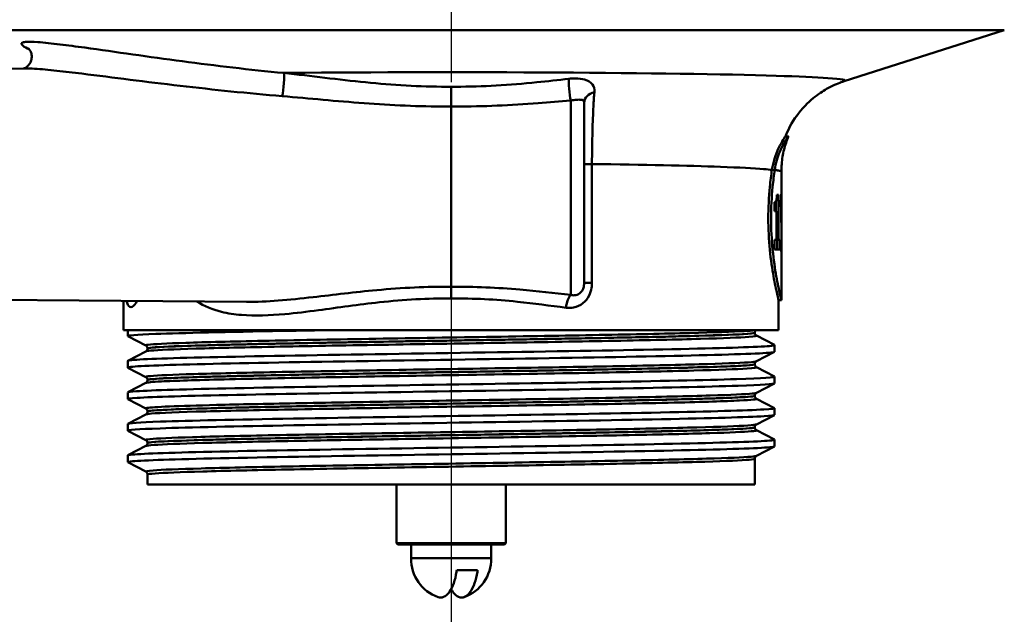
# Model space of a CAD drawing. Units: millimetres. Extents: x 0 to 2100, y 0 to 4297.
# Drawn here: x 789 to 861, y 1445 to 1488 of the extents above; entities that cross this region are included whole.
import ezdxf

# ---------------------------------------------------------------- set-up
doc = ezdxf.new("R2010")
doc.units = ezdxf.units.MM
doc.header["$LTSCALE"] = 10
doc.linetypes.add('CHAIN', pattern=[0.3543, 0.2362, -0.0295, 0.0591, -0.0295])
doc.linetypes.add('DASH_DOT', pattern=[0.182, 0.1181, -0.0295, 0.0049, -0.0295])
for name, color, linetype, lineweight in [('Centerline(ISO)', 7, 'DASH_DOT', 25), ('Visible Edges(ISO)', 7, 'Continuous', 50), ('Visible Tangent Edges(ISO)', 7, 'Continuous', 50)]:
    doc.layers.add(name, color=color, linetype=linetype, lineweight=lineweight)

msp = doc.modelspace()

# ---------------------------------------------------------------- linework, layer by layer
at = {"layer": 'Centerline(ISO)', "linetype": 'CHAIN', "ltscale": 23.990969}
msp.add_line((820.351, 1731.688), (820.351, 833.757), dxfattribs=at)
at = {"layer": 'Visible Edges(ISO)'}
for p, q in [((849.161, 1483.84), (860.886, 1487.575)), ((773.351, 1484.634), (789.169, 1484.772)), ((830.101, 1482.279), (830.101, 1469.064)), ((820.351, 1481.983), (820.351, 1468.782)), ((845.06, 1479.794), (844.844, 1479.794)), ((844.062, 1477.339), (843.858, 1477.339)), ((844.551, 1472.479), (844.551, 1477.21)), ((844.55, 1475.562), (844.543, 1475.562)), ((844.55, 1475.562), (844.55, 1473.495)), ((844.042, 1474.327), (844.042, 1474.978)), ((844.147, 1475.035), (844.147, 1474.327)), ((844.349, 1475.523), (844.219, 1475.523)), ((844.349, 1475.523), (844.349, 1472.21)), ((844.516, 1474.629), (844.516, 1475.053)), ((844.54, 1474.897), (844.516, 1474.897)), ((844.54, 1473.495), (844.54, 1474.897)), ((844.042, 1474.327), (844.202, 1474.327)), ((844.202, 1472.21), (844.202, 1474.327)), ((844.54, 1473.495), (844.55, 1473.495)), ((844.202, 1472.21), (844.042, 1472.21)), ((844.042, 1471.513), (844.042, 1472.21)), ((844.349, 1472.21), (844.202, 1472.21)), ((844.241, 1472.21), (844.241, 1471.513)), ((844.442, 1472.21), (844.349, 1472.21)), ((844.442, 1472.21), (844.442, 1471.513)), ((844.042, 1471.513), (844.442, 1471.513)), ((844.543, 1471.367), (844.55, 1471.367)), ((844.551, 1467.794), (844.551, 1471.708)), ((773.351, 1467.954), (805.36, 1467.675)), ((796.351, 1465.594), (796.351, 1467.753)), ((844.551, 1467.794), (844.351, 1467.794)), ((844.351, 1465.594), (844.351, 1467.794)), ((844.351, 1465.594), (796.351, 1465.594)), ((796.651, 1465.171), (796.651, 1465.594)), ((797.977, 1464.475), (796.661, 1465.16)), ((842.601, 1465.414), (842.601, 1465.419)), ((842.724, 1465.203), (844.04, 1464.518)), ((796.661, 1463.363), (797.977, 1464.049)), ((798.101, 1464.259), (798.101, 1464.265)), ((844.04, 1464.006), (842.724, 1463.32)), ((844.051, 1464.017), (844.051, 1464.507)), ((796.651, 1462.862), (796.651, 1463.352)), ((797.977, 1462.166), (796.661, 1462.851)), ((842.601, 1463.105), (842.601, 1463.11)), ((842.724, 1462.894), (844.04, 1462.209)), ((798.101, 1461.95), (798.101, 1461.956)), ((844.051, 1461.708), (844.051, 1462.198)), ((796.661, 1461.054), (797.977, 1461.74)), ((844.04, 1461.697), (842.724, 1461.011)), ((796.651, 1460.553), (796.651, 1461.043)), ((797.977, 1459.857), (796.661, 1460.542)), ((842.601, 1460.796), (842.601, 1460.801)), ((842.724, 1460.585), (844.04, 1459.9)), ((844.051, 1459.399), (844.051, 1459.889)), ((796.661, 1458.745), (797.977, 1459.431)), ((798.101, 1459.641), (798.101, 1459.647)), ((844.04, 1459.388), (842.724, 1458.702)), ((796.651, 1458.244), (796.651, 1458.734)), ((797.977, 1457.548), (796.661, 1458.233)), ((842.601, 1458.487), (842.601, 1458.492)), ((842.724, 1458.276), (844.04, 1457.591)), ((844.051, 1457.09), (844.051, 1457.58)), ((796.661, 1456.436), (797.977, 1457.122)), ((798.101, 1457.332), (798.101, 1457.338)), ((844.04, 1457.079), (842.724, 1456.393)), ((796.651, 1455.935), (796.651, 1456.425)), ((842.601, 1454.294), (842.601, 1456.183)), ((797.977, 1455.239), (796.661, 1455.924)), ((798.101, 1454.294), (798.101, 1455.029)), ((798.101, 1454.294), (842.601, 1454.294)), ((816.351, 1454.294), (816.351, 1449.994)), ((824.351, 1454.294), (824.351, 1449.994)), ((816.351, 1449.994), (824.351, 1449.994)), ((816.451, 1449.894), (816.351, 1449.994)), ((824.251, 1449.894), (816.451, 1449.894)), ((817.426, 1448.894), (817.426, 1449.894)), ((823.276, 1448.894), (823.276, 1449.894)), ((824.251, 1449.894), (824.351, 1449.994)), ((823.276, 1448.894), (817.426, 1448.894)), ((822.288, 1448.017), (820.759, 1448.017))]:
    msp.add_line(p, q, dxfattribs=at)
for centre, start, end in [((820.35, 1448.819), 178.53071, 251.16774), ((820.352, 1448.819), 288.83226, 1.46929)]:
    msp.add_arc(centre, 2.925, start, end, dxfattribs=at)
for centre, major_axis, ratio, start_param, end_param in [((820.351, 1477.21), (24.2, 0), 0.026502, 0, 0.111351), ((820.351, 1472.479), (0, 42.801), 0.565407, 4.686401, 4.712389), ((820.351, 1471.708), (0, 42.856), 0.56468, 4.70442, 4.721386)]:
    msp.add_ellipse(centre, major_axis=major_axis, ratio=ratio, start_param=start_param, end_param=end_param, dxfattribs=at)
for points, knots in [([(789.358, 1486.251), (789.358, 1486.251), (789.358, 1486.251), (789.362, 1486.248), (789.376, 1486.238), (789.422, 1486.187), (789.447, 1486.157), (789.506, 1486.065), (789.539, 1486.005), (789.596, 1485.838), (789.618, 1485.73), (789.612, 1485.501), (789.589, 1485.386), (789.509, 1485.184), (789.454, 1485.098), (789.336, 1484.958), (789.274, 1484.907), (789.167, 1484.833), (789.123, 1484.812), (789.057, 1484.783), (789.034, 1484.775), (789.018, 1484.771)], [0.7583344, 0.7583344, 0.7583344, 0.7583344, 0.7628308, 0.7628308, 0.7893514, 0.7893514, 0.8072461, 0.8072461, 0.823756, 0.823756, 0.8399435, 0.8399435, 0.8539483, 0.8539483, 0.8676688, 0.8676688, 0.8831862, 0.8831862, 0.8997884, 0.8997884, 0.9155447, 0.9155447, 0.9155447, 0.9155447]), ([(844.846, 1479.794), (845.121, 1480.485), (845.466, 1481.036), (846.242, 1482.047), (846.66, 1482.419), (847.391, 1482.995), (847.7, 1483.18), (848.212, 1483.462), (848.416, 1483.555), (848.762, 1483.701), (848.902, 1483.753), (849.072, 1483.811), (849.118, 1483.826), (849.161, 1483.84)], [21.2525913, 21.2525913, 21.2525913, 21.2525913, 21.2759404, 21.2759404, 21.307617, 21.307617, 21.3423012, 21.3423012, 21.3769853, 21.3769853, 21.4116695, 21.4116695, 21.4259522, 21.4259522, 21.4259522, 21.4259522]), ([(820.351, 1483.435), (820.351, 1483.433), (820.351, 1483.432), (820.351, 1483.384), (820.351, 1483.331), (820.351, 1483.212), (820.351, 1483.147), (820.351, 1482.961), (820.351, 1482.834), (820.351, 1482.575), (820.351, 1482.444), (820.351, 1482.197), (820.351, 1482.082), (820.351, 1481.983)], [-0.0006397, -0.0006397, -0.0006397, -0.0006397, 0, 0, 0.0231324, 0.0231324, 0.0462647, 0.0462647, 0.0853299, 0.0853299, 0.1243937, 0.1243937, 0.1634568, 0.1634568, 0.1634568, 0.1634568]), ([(843.858, 1477.339), (843.902, 1477.631), (843.967, 1477.901), (844.134, 1478.444), (844.241, 1478.705), (844.469, 1479.195), (844.59, 1479.406), (844.737, 1479.644), (844.781, 1479.711), (844.824, 1479.771), (844.834, 1479.784), (844.842, 1479.793), (844.844, 1479.794), (844.844, 1479.794)], [-1.1721045, -1.1721045, -1.1721045, -1.1721045, -1.0631721, -1.0631721, -0.9313762, -0.9313762, -0.7731516, -0.7731516, -0.6743829, -0.6743829, -0.6241614, -0.6241614, -0.6025302, -0.6025302, -0.6025302, -0.6025302]), ([(845.059, 1479.788), (845.06, 1479.79), (845.06, 1479.791), (845.061, 1479.795), (845.06, 1479.795), (845.053, 1479.788), (845.045, 1479.779), (845.021, 1479.746), (845.004, 1479.721), (844.943, 1479.632), (844.891, 1479.552), (844.716, 1479.258), (844.57, 1478.99), (844.281, 1478.292), (844.138, 1477.849), (844.062, 1477.339)], [0.5767254, 0.5767254, 0.5767254, 0.5767254, 0.5873883, 0.5873883, 0.618173, 0.618173, 0.6624801, 0.6624801, 0.7145194, 0.7145194, 0.8067916, 0.8067916, 0.9819367, 0.9819367, 1.1726023, 1.1726023, 1.1726023, 1.1726023]), ([(844.551, 1477.211), (844.551, 1477.397), (844.559, 1477.583), (844.589, 1477.951), (844.611, 1478.133), (844.67, 1478.49), (844.706, 1478.665), (844.79, 1479.005), (844.837, 1479.17), (844.942, 1479.488), (844.999, 1479.641), (845.059, 1479.788)], [21.22751099, 21.22751099, 21.22751099, 21.22751099, 21.23268631, 21.23268631, 21.23786162, 21.23786162, 21.24303694, 21.24303694, 21.24821226, 21.24821226, 21.25338757, 21.25338757, 21.25338757, 21.25338757]), ([(844.351, 1467.794), (844.351, 1467.794), (844.312, 1467.946), (844.169, 1468.559), (844.068, 1469.021), (843.878, 1470.082), (843.775, 1470.755), (843.63, 1472.232), (843.589, 1473.037), (843.589, 1473.794), (843.589, 1474.551), (843.63, 1475.356), (843.746, 1476.538), (843.8, 1476.959), (843.858, 1477.339)], [-0.908212, -0.908212, -0.908212, -0.908212, -0.681175, -0.681175, -0.454138, -0.454138, -0.227069, -0.227069, 0, 0, 0, 0.227069, 0.227069, 0.363489, 0.363489, 0.363489, 0.363489]), ([(844.062, 1477.338), (844.005, 1476.959), (843.951, 1476.538), (843.836, 1475.356), (843.795, 1474.551), (843.795, 1473.794), (843.795, 1473.037), (843.836, 1472.232), (843.98, 1470.755), (844.082, 1470.082), (844.271, 1469.02), (844.371, 1468.559), (844.512, 1467.946), (844.551, 1467.794), (844.551, 1467.794)], [-0.363341, -0.363341, -0.363341, -0.363341, -0.227051, -0.227051, 0, 0, 0, 0.227051, 0.227051, 0.454101, 0.454101, 0.681122, 0.681122, 0.908142, 0.908142, 0.908142, 0.908142]), ([(843.858, 1477.339), (843.874, 1477.339), (843.89, 1477.339), (843.958, 1477.338), (844.01, 1477.338), (844.062, 1477.338)], [0, 0, 0, 0, 0.00485011, 0.00485011, 0.02040104, 0.02040104, 0.02040104, 0.02040104]), ([(844.062, 1477.338), (844.082, 1477.335), (844.102, 1477.332), (844.122, 1477.33), (844.238, 1477.314), (844.332, 1477.298), (844.401, 1477.282)], [20.6073539, 20.6073539, 20.6073539, 20.6073539, 20.6471383, 20.6471383, 20.6471383, 20.8853418, 20.8853418, 20.8853418, 20.8853418]), ([(844.536, 1475.29), (844.538, 1475.326), (844.539, 1475.367), (844.542, 1475.459), (844.542, 1475.509), (844.543, 1475.562)], [0, 0, 0, 0, 0.01792207, 0.01792207, 0.03513724, 0.03513724, 0.03513724, 0.03513724]), ([(844.042, 1474.978), (844.063, 1474.978), (844.084, 1474.984), (844.129, 1475.009), (844.152, 1475.032), (844.17, 1475.079)], [0, 0, 0, 0, 0.03121013, 0.03121013, 0.07120511, 0.07120511, 0.07120511, 0.07120511]), ([(844.17, 1475.079), (844.181, 1475.11), (844.191, 1475.152), (844.206, 1475.256), (844.21, 1475.306), (844.216, 1475.4), (844.218, 1475.461), (844.219, 1475.523)], [0, 0, 0, 0, 0.02109078, 0.02109078, 0.04149577, 0.04149577, 0.07369629, 0.07369629, 0.07369629, 0.07369629]), ([(844.516, 1475.053), (844.52, 1475.076), (844.524, 1475.108), (844.531, 1475.187), (844.534, 1475.235), (844.536, 1475.29)], [0, 0, 0, 0, 0.02627814, 0.02627814, 0.05317234, 0.05317234, 0.05317234, 0.05317234]), ([(844.54, 1474.897), (844.538, 1474.838), (844.534, 1474.786), (844.526, 1474.696), (844.521, 1474.659), (844.516, 1474.629)], [0, 0, 0, 0, 0.03146754, 0.03146754, 0.06484472, 0.06484472, 0.06484472, 0.06484472]), ([(797.348, 1467.745), (797.319, 1467.695), (797.29, 1467.648), (797.121, 1467.398), (796.986, 1467.294), (796.772, 1467.294), (796.676, 1467.392), (796.587, 1467.643), (796.572, 1467.695), (796.558, 1467.752)], [1.6491828, 1.6491828, 1.6491828, 1.6491828, 1.681059, 1.681059, 1.8378991, 1.8378991, 1.9903223, 1.9903223, 2.0252321, 2.0252321, 2.0252321, 2.0252321]), ([(796.666, 1465.16), (796.567, 1465.215), (797.258, 1465.27), (798.7, 1465.325), (800.644, 1465.399), (803.942, 1465.473), (808.022, 1465.547), (808.88, 1465.563), (809.771, 1465.578), (810.688, 1465.594)], [32.956945, 32.956945, 32.956945, 32.956945, 33.405662, 33.405662, 33.405662, 34.010412, 34.010412, 34.010412, 34.137582, 34.137582, 34.137582, 34.137582]), ([(842.601, 1465.419), (842.601, 1465.436), (842.603, 1465.453), (842.609, 1465.485), (842.614, 1465.5), (842.626, 1465.527), (842.632, 1465.539), (842.645, 1465.559), (842.651, 1465.568), (842.664, 1465.583), (842.67, 1465.589), (842.675, 1465.594)], [0.14251361, 0.14251361, 0.14251361, 0.14251361, 0.15022113, 0.15022113, 0.15792865, 0.15792865, 0.16563616, 0.16563616, 0.17334368, 0.17334368, 0.1810512, 0.1810512, 0.1810512, 0.1810512]), ([(842.601, 1465.414), (842.601, 1465.382), (842.607, 1465.351), (842.627, 1465.301), (842.639, 1465.281), (842.663, 1465.251), (842.674, 1465.24), (842.693, 1465.223), (842.701, 1465.218), (842.714, 1465.209), (842.72, 1465.206), (842.724, 1465.203)], [54.56776475, 54.56776475, 54.56776475, 54.56776475, 54.58178375, 54.58178375, 54.59580276, 54.59580276, 54.60982176, 54.60982176, 54.62384076, 54.62384076, 54.63785977, 54.63785977, 54.63785977, 54.63785977]), ([(796.662, 1462.851), (796.649, 1462.858), (796.648, 1462.864), (796.658, 1462.871), (796.773, 1462.945), (798.381, 1463.019), (801.202, 1463.094), (804.021, 1463.168), (808.037, 1463.242), (812.554, 1463.316), (817.068, 1463.39), (822.061, 1463.464), (826.667, 1463.538), (831.271, 1463.613), (835.468, 1463.687), (838.532, 1463.761), (841.692, 1463.837), (843.63, 1463.913), (843.988, 1463.99), (844.03, 1463.999), (844.05, 1464.008), (844.049, 1464.017)], [26.67376, 26.67376, 26.67376, 26.67376, 26.72768, 26.72768, 26.72768, 27.333656, 27.333656, 27.333656, 27.939119, 27.939119, 27.939119, 28.544115, 28.544115, 28.544115, 29.148688, 29.148688, 29.148688, 29.772299, 29.772299, 29.772299, 29.84513, 29.84513, 29.84513, 29.84513]), ([(796.651, 1463.352), (796.651, 1463.354), (796.651, 1463.355), (796.652, 1463.356), (796.697, 1463.43), (798.23, 1463.504), (800.985, 1463.578), (803.738, 1463.652), (807.699, 1463.726), (812.182, 1463.8), (816.706, 1463.875), (821.742, 1463.95), (826.402, 1464.025), (831.039, 1464.099), (835.283, 1464.173), (838.393, 1464.248), (841.497, 1464.322), (843.457, 1464.396), (843.933, 1464.47), (844.035, 1464.486), (844.069, 1464.502), (844.037, 1464.518)], [26.703538, 26.703538, 26.703538, 26.703538, 26.713012, 26.713012, 26.713012, 27.317929, 27.317929, 27.317929, 27.922431, 27.922431, 27.922431, 28.532532, 28.532532, 28.532532, 29.139584, 29.139584, 29.139584, 29.745487, 29.745487, 29.745487, 29.874908, 29.874908, 29.874908, 29.874908]), ([(798.101, 1464.265), (798.101, 1464.296), (798.094, 1464.327), (798.075, 1464.377), (798.063, 1464.397), (798.039, 1464.427), (798.028, 1464.438), (798.009, 1464.455), (798.001, 1464.46), (797.988, 1464.469), (797.982, 1464.472), (797.977, 1464.475)], [7.1675378, 7.1675378, 7.1675378, 7.1675378, 7.18156034, 7.18156034, 7.19558289, 7.19558289, 7.20960544, 7.20960544, 7.22362798, 7.22362798, 7.23765053, 7.23765053, 7.23765053, 7.23765053]), ([(798.101, 1464.259), (798.101, 1464.228), (798.094, 1464.197), (798.075, 1464.146), (798.063, 1464.126), (798.039, 1464.096), (798.028, 1464.085), (798.009, 1464.069), (798.001, 1464.063), (797.988, 1464.054), (797.982, 1464.051), (797.977, 1464.049)], [47.54293075, 47.54293075, 47.54293075, 47.54293075, 47.55693322, 47.55693322, 47.57093569, 47.57093569, 47.58493816, 47.58493816, 47.59894063, 47.59894063, 47.6129431, 47.6129431, 47.6129431, 47.6129431]), ([(842.601, 1463.11), (842.601, 1463.141), (842.607, 1463.172), (842.627, 1463.223), (842.639, 1463.242), (842.662, 1463.273), (842.674, 1463.284), (842.693, 1463.3), (842.701, 1463.306), (842.714, 1463.315), (842.72, 1463.318), (842.724, 1463.32)], [14.19246942, 14.19246942, 14.19246942, 14.19246942, 14.20647457, 14.20647457, 14.22047973, 14.22047973, 14.23448488, 14.23448488, 14.24849003, 14.24849003, 14.26249518, 14.26249518, 14.26249518, 14.26249518]), ([(842.601, 1463.105), (842.601, 1463.073), (842.607, 1463.042), (842.627, 1462.992), (842.639, 1462.972), (842.662, 1462.942), (842.674, 1462.931), (842.693, 1462.914), (842.701, 1462.909), (842.714, 1462.9), (842.72, 1462.897), (842.724, 1462.894)], [40.51814313, 40.51814313, 40.51814313, 40.51814313, 40.53213382, 40.53213382, 40.54612452, 40.54612452, 40.56011521, 40.56011521, 40.5741059, 40.5741059, 40.5880966, 40.5880966, 40.5880966, 40.5880966]), ([(796.658, 1461.043), (796.656, 1461.072), (796.867, 1461.101), (797.294, 1461.129), (798.4, 1461.203), (800.951, 1461.277), (804.504, 1461.352), (808.057, 1461.426), (812.595, 1461.5), (817.333, 1461.574), (822.07, 1461.648), (826.986, 1461.722), (831.228, 1461.796), (835.47, 1461.87), (839.021, 1461.944), (841.266, 1462.018), (843.196, 1462.082), (844.154, 1462.145), (844.038, 1462.209)], [20.420352, 20.420352, 20.420352, 20.420352, 20.653886, 20.653886, 20.653886, 21.258792, 21.258792, 21.258792, 21.863485, 21.863485, 21.863485, 22.467976, 22.467976, 22.467976, 23.072278, 23.072278, 23.072278, 23.591723, 23.591723, 23.591723, 23.591723]), ([(798.101, 1461.956), (798.101, 1461.987), (798.094, 1462.018), (798.075, 1462.068), (798.063, 1462.088), (798.039, 1462.118), (798.028, 1462.129), (798.009, 1462.146), (798.001, 1462.151), (797.988, 1462.16), (797.982, 1462.163), (797.977, 1462.166)], [21.21732735, 21.21732735, 21.21732735, 21.21732735, 21.23131985, 21.23131985, 21.24531234, 21.24531234, 21.25930484, 21.25930484, 21.27329733, 21.27329733, 21.28728983, 21.28728983, 21.28728983, 21.28728983]), ([(798.101, 1461.95), (798.101, 1461.919), (798.094, 1461.888), (798.075, 1461.837), (798.063, 1461.818), (798.039, 1461.787), (798.028, 1461.776), (798.009, 1461.76), (798.001, 1461.754), (797.988, 1461.745), (797.982, 1461.742), (797.977, 1461.74)], [33.49338191, 33.49338191, 33.49338191, 33.49338191, 33.50736567, 33.50736567, 33.52134943, 33.52134943, 33.53533319, 33.53533319, 33.54931695, 33.54931695, 33.56330071, 33.56330071, 33.56330071, 33.56330071]), ([(796.669, 1460.542), (796.605, 1460.575), (796.826, 1460.609), (797.338, 1460.642), (798.481, 1460.716), (801.068, 1460.79), (804.651, 1460.864), (808.233, 1460.938), (812.793, 1461.013), (817.54, 1461.087), (822.285, 1461.161), (827.196, 1461.235), (831.422, 1461.309), (835.646, 1461.383), (839.166, 1461.457), (841.373, 1461.531), (843.124, 1461.59), (844.041, 1461.649), (844.047, 1461.708)], [20.390575, 20.390575, 20.390575, 20.390575, 20.661669, 20.661669, 20.661669, 21.267079, 21.267079, 21.267079, 21.872253, 21.872253, 21.872253, 22.4772, 22.4772, 22.4772, 23.081933, 23.081933, 23.081933, 23.561945, 23.561945, 23.561945, 23.561945]), ([(842.601, 1460.801), (842.601, 1460.832), (842.607, 1460.863), (842.627, 1460.914), (842.639, 1460.934), (842.662, 1460.964), (842.674, 1460.975), (842.693, 1460.991), (842.701, 1460.997), (842.714, 1461.006), (842.72, 1461.009), (842.724, 1461.011)], [28.24213105, 28.24213105, 28.24213105, 28.24213105, 28.25611572, 28.25611572, 28.27010038, 28.27010038, 28.28408505, 28.28408505, 28.29806972, 28.29806972, 28.31205439, 28.31205439, 28.31205439, 28.31205439]), ([(842.601, 1460.796), (842.601, 1460.764), (842.607, 1460.733), (842.627, 1460.683), (842.639, 1460.663), (842.662, 1460.633), (842.674, 1460.622), (842.693, 1460.605), (842.701, 1460.6), (842.714, 1460.591), (842.72, 1460.588), (842.724, 1460.585)], [26.46862694, 26.46862694, 26.46862694, 26.46862694, 26.48260866, 26.48260866, 26.49659038, 26.49659038, 26.5105721, 26.5105721, 26.52455381, 26.52455381, 26.53853553, 26.53853553, 26.53853553, 26.53853553]), ([(796.656, 1458.734), (796.662, 1458.79), (797.477, 1458.846), (799.047, 1458.901), (801.15, 1458.976), (804.598, 1459.05), (808.789, 1459.124), (812.977, 1459.199), (817.887, 1459.273), (822.662, 1459.348), (827.435, 1459.422), (832.051, 1459.496), (835.704, 1459.571), (839.355, 1459.645), (842.029, 1459.719), (843.258, 1459.794), (843.844, 1459.829), (844.101, 1459.864), (844.032, 1459.9)], [14.137167, 14.137167, 14.137167, 14.137167, 14.590678, 14.590678, 14.590678, 15.198327, 15.198327, 15.198327, 15.80565, 15.80565, 15.80565, 16.412659, 16.412659, 16.412659, 17.019365, 17.019365, 17.019365, 17.308537, 17.308537, 17.308537, 17.308537]), ([(798.101, 1459.647), (798.101, 1459.678), (798.094, 1459.709), (798.075, 1459.759), (798.063, 1459.779), (798.039, 1459.809), (798.028, 1459.82), (798.009, 1459.837), (798.001, 1459.842), (797.988, 1459.851), (797.982, 1459.854), (797.977, 1459.857)], [35.26690036, 35.26690036, 35.26690036, 35.26690036, 35.28088209, 35.28088209, 35.29486381, 35.29486381, 35.30884554, 35.30884554, 35.32282726, 35.32282726, 35.33680898, 35.33680898, 35.33680898, 35.33680898]), ([(796.666, 1458.233), (796.56, 1458.292), (797.37, 1458.351), (799.035, 1458.41), (801.145, 1458.485), (804.615, 1458.56), (808.833, 1458.635), (813.031, 1458.709), (817.95, 1458.784), (822.73, 1458.858), (827.506, 1458.933), (832.122, 1459.007), (835.768, 1459.082), (839.412, 1459.156), (842.072, 1459.23), (843.284, 1459.305), (843.792, 1459.336), (844.044, 1459.367), (844.043, 1459.399)], [14.107389, 14.107389, 14.107389, 14.107389, 14.589579, 14.589579, 14.589579, 15.200454, 15.200454, 15.200454, 15.808506, 15.808506, 15.808506, 16.416219, 16.416219, 16.416219, 17.023603, 17.023603, 17.023603, 17.27876, 17.27876, 17.27876, 17.27876]), ([(798.101, 1459.641), (798.101, 1459.61), (798.094, 1459.579), (798.075, 1459.528), (798.063, 1459.509), (798.039, 1459.478), (798.028, 1459.467), (798.009, 1459.451), (798.001, 1459.445), (797.988, 1459.436), (797.982, 1459.433), (797.977, 1459.431)], [19.44385803, 19.44385803, 19.44385803, 19.44385803, 19.45784261, 19.45784261, 19.47182719, 19.47182719, 19.48581177, 19.48581177, 19.49979635, 19.49979635, 19.51378093, 19.51378093, 19.51378093, 19.51378093]), ([(842.601, 1458.492), (842.601, 1458.523), (842.607, 1458.554), (842.627, 1458.605), (842.639, 1458.625), (842.662, 1458.655), (842.674, 1458.666), (842.693, 1458.682), (842.701, 1458.688), (842.714, 1458.697), (842.72, 1458.7), (842.724, 1458.702)], [42.29165539, 42.29165539, 42.29165539, 42.29165539, 42.30563908, 42.30563908, 42.31962277, 42.31962277, 42.33360645, 42.33360645, 42.34759014, 42.34759014, 42.36157383, 42.36157383, 42.36157383, 42.36157383]), ([(842.601, 1458.487), (842.601, 1458.455), (842.607, 1458.424), (842.627, 1458.374), (842.639, 1458.354), (842.662, 1458.324), (842.674, 1458.313), (842.693, 1458.296), (842.701, 1458.291), (842.714, 1458.282), (842.72, 1458.279), (842.724, 1458.276)], [12.41905507, 12.41905507, 12.41905507, 12.41905507, 12.43304739, 12.43304739, 12.44703972, 12.44703972, 12.46103205, 12.46103205, 12.47502437, 12.47502437, 12.4890167, 12.4890167, 12.4890167, 12.4890167]), ([(796.652, 1456.425), (796.651, 1456.432), (796.663, 1456.439), (796.689, 1456.446), (796.958, 1456.52), (798.713, 1456.594), (801.649, 1456.669), (804.585, 1456.743), (808.688, 1456.817), (813.247, 1456.891), (817.805, 1456.965), (822.799, 1457.039), (827.363, 1457.113), (831.926, 1457.187), (836.04, 1457.261), (838.99, 1457.335), (841.94, 1457.409), (843.715, 1457.483), (844.007, 1457.557), (844.05, 1457.569), (844.061, 1457.58), (844.038, 1457.591)], [7.853982, 7.853982, 7.853982, 7.853982, 7.910441, 7.910441, 7.910441, 8.515455, 8.515455, 8.515455, 9.120358, 9.120358, 9.120358, 9.725154, 9.725154, 9.725154, 10.329846, 10.329846, 10.329846, 10.934435, 10.934435, 10.934435, 11.025352, 11.025352, 11.025352, 11.025352]), ([(798.101, 1457.338), (798.101, 1457.369), (798.094, 1457.4), (798.075, 1457.45), (798.063, 1457.47), (798.039, 1457.5), (798.028, 1457.511), (798.009, 1457.528), (798.001, 1457.533), (797.988, 1457.542), (797.982, 1457.545), (797.977, 1457.548)], [49.31641634, 49.31641634, 49.31641634, 49.31641634, 49.33040688, 49.33040688, 49.34439742, 49.34439742, 49.35838796, 49.35838796, 49.3723785, 49.3723785, 49.38636904, 49.38636904, 49.38636904, 49.38636904]), ([(796.663, 1455.924), (796.642, 1455.935), (796.65, 1455.945), (796.69, 1455.956), (796.963, 1456.03), (798.724, 1456.104), (801.665, 1456.179), (804.605, 1456.253), (808.714, 1456.327), (813.276, 1456.401), (817.838, 1456.475), (822.834, 1456.549), (827.398, 1456.623), (831.961, 1456.697), (836.071, 1456.772), (839.016, 1456.846), (841.96, 1456.92), (843.727, 1456.994), (844.009, 1457.068), (844.037, 1457.075), (844.05, 1457.082), (844.05, 1457.09)], [7.824204, 7.824204, 7.824204, 7.824204, 7.911236, 7.911236, 7.911236, 8.516503, 8.516503, 8.516503, 9.121654, 9.121654, 9.121654, 9.72669, 9.72669, 9.72669, 10.331616, 10.331616, 10.331616, 10.936434, 10.936434, 10.936434, 10.995574, 10.995574, 10.995574, 10.995574]), ([(798.101, 1457.332), (798.101, 1457.301), (798.094, 1457.27), (798.075, 1457.219), (798.063, 1457.2), (798.039, 1457.169), (798.028, 1457.158), (798.009, 1457.142), (798.001, 1457.136), (797.988, 1457.127), (797.982, 1457.124), (797.977, 1457.122)], [5.39419819, 5.39419819, 5.39419819, 5.39419819, 5.4082031, 5.4082031, 5.422208, 5.422208, 5.4362129, 5.4362129, 5.45021781, 5.45021781, 5.46422271, 5.46422271, 5.46422271, 5.46422271]), ([(842.601, 1456.183), (842.601, 1456.214), (842.607, 1456.245), (842.627, 1456.296), (842.639, 1456.316), (842.663, 1456.346), (842.674, 1456.357), (842.693, 1456.373), (842.701, 1456.379), (842.714, 1456.388), (842.72, 1456.391), (842.724, 1456.393)], [56.34120337, 56.34120337, 56.34120337, 56.34120337, 56.3552056, 56.3552056, 56.36920784, 56.36920784, 56.38321008, 56.38321008, 56.39721232, 56.39721232, 56.41121455, 56.41121455, 56.41121455, 56.41121455]), ([(798.101, 1455.029), (798.101, 1455.06), (798.094, 1455.091), (798.075, 1455.141), (798.063, 1455.161), (798.039, 1455.191), (798.028, 1455.202), (798.009, 1455.219), (798.001, 1455.224), (797.988, 1455.233), (797.982, 1455.236), (797.977, 1455.239)], [63.36603644, 63.36603644, 63.36603644, 63.36603644, 63.38005513, 63.38005513, 63.39407382, 63.39407382, 63.40809252, 63.40809252, 63.42211121, 63.42211121, 63.4361299, 63.4361299, 63.4361299, 63.4361299]), ([(819.406, 1446.053), (819.468, 1446.032), (819.529, 1446.02), (819.586, 1446.02), (819.721, 1446.02), (819.881, 1446.084), (820.078, 1446.249), (820.159, 1446.339), (820.338, 1446.589), (820.46, 1446.834), (820.625, 1447.309), (820.701, 1447.621), (820.749, 1447.939), (820.754, 1447.977), (820.759, 1448.017)], [-0.0392644, -0.0392644, -0.0392644, -0.0392644, 0, 0, 0, 0.0925118, 0.0925118, 0.1439467, 0.1439467, 0.2368477, 0.2368477, 0.325903, 0.325903, 0.3377622, 0.3377622, 0.3377622, 0.3377622]), ([(822.288, 1448.017), (822.283, 1447.977), (822.278, 1447.939), (822.229, 1447.621), (822.154, 1447.309), (821.989, 1446.834), (821.867, 1446.589), (821.688, 1446.339), (821.607, 1446.249), (821.409, 1446.084), (821.25, 1446.02), (821.115, 1446.02), (820.98, 1446.02), (820.821, 1446.084), (820.624, 1446.249), (820.543, 1446.339), (820.437, 1446.487), (820.393, 1446.557), (820.352, 1446.634)], [-0.3377622, -0.3377622, -0.3377622, -0.3377622, -0.325903, -0.325903, -0.2368477, -0.2368477, -0.1439467, -0.1439467, -0.0925118, -0.0925118, 0, 0, 0, 0.0925118, 0.0925118, 0.1439467, 0.1439467, 0.1779772, 0.1779772, 0.1779772, 0.1779772])]:
    msp.add_open_spline(points, degree=3, knots=knots, dxfattribs=at)
for points in [[(844.062, 1477.339), (844.387, 1477.297), (844.551, 1477.254), (844.551, 1477.211)], [(844.551, 1477.211), (844.551, 1477.211), (844.551, 1477.211), (844.551, 1477.211)]]:
    msp.add_open_spline(points, degree=3, dxfattribs=at)
at = {"layer": 'Visible Tangent Edges(ISO)'}
for p, q in [((860.886, 1487.575), (779.816, 1487.575)), ((829.11, 1468.178), (829.11, 1482.421)), ((830.671, 1477.77), (830.101, 1477.77)), ((830.671, 1469.064), (830.671, 1477.77)), ((844.551, 1477.211), (844.551, 1477.211)), ((830.101, 1469.064), (830.671, 1469.064))]:
    msp.add_line(p, q, dxfattribs=at)
for centre, major_axis, ratio, start_param, end_param in [((807.963, 1483.489), (0.093, 0.996), 0.116073, 3.87616, 5.999229), ((829.118, 1483.127), (-0.099, 0.995), 0.11024, 0.457131, 2.34905), ((831.101, 1482.279), (-1, 0), 0.776104, 4.972237, 6.283185), ((829.118, 1467.242), (0.131, 0.991), 0.348055, 0.385745, 1.616652)]:
    msp.add_ellipse(centre, major_axis=major_axis, ratio=ratio, start_param=start_param, end_param=end_param, dxfattribs=at)
for points, knots in [([(808.084, 1484.441), (805.598, 1484.675), (803.103, 1484.971), (799.428, 1485.457), (798.214, 1485.626), (795.822, 1485.965), (794.649, 1486.135), (792.873, 1486.38), (792.259, 1486.462), (791.094, 1486.604), (790.54, 1486.665), (789.696, 1486.725), (789.371, 1486.735), (789.047, 1486.701), (788.965, 1486.682), (788.837, 1486.605), (788.865, 1486.526), (789.085, 1486.347), (789.251, 1486.251), (789.45, 1486.151)], [-3.043607, -3.043607, -3.043607, -3.043607, -2.282706, -2.282706, -1.902255, -1.902255, -1.521804, -1.521804, -1.316419, -1.316419, -1.111033, -1.111033, -0.960305, -0.960305, -0.888011, -0.888011, -0.76455, -0.76455, -0.658015, -0.658015, -0.658015, -0.658015]), ([(789.169, 1484.772), (789.357, 1484.774), (789.581, 1484.765), (790.308, 1484.72), (790.866, 1484.666), (792.038, 1484.539), (792.655, 1484.466), (794.441, 1484.249), (795.621, 1484.098), (798.028, 1483.796), (799.249, 1483.646), (802.949, 1483.213), (805.463, 1482.95), (807.972, 1482.742)], [1.011252, 1.011252, 1.011252, 1.011252, 1.111033, 1.111033, 1.316419, 1.316419, 1.521804, 1.521804, 1.902255, 1.902255, 2.282706, 2.282706, 3.043607, 3.043607, 3.043607, 3.043607]), ([(849.158, 1483.84), (849.399, 1483.918), (848.994, 1483.996), (847.087, 1484.129), (845.795, 1484.186), (844.161, 1484.236), (836.622, 1484.469), (820.775, 1484.559), (808.359, 1484.444), (808.222, 1484.443), (808.084, 1484.441)], [-21.425952, -21.425952, -21.425952, -21.425952, -20.290454, -20.290454, -19.362916, -19.362916, -19.362916, -15.084986, -15.084986, -15.036789, -15.036789, -15.036789, -15.036789]), ([(820.351, 1483.435), (820.238, 1483.434), (820.125, 1483.434), (820.012, 1483.434), (818.034, 1483.435), (816.058, 1483.56), (812.097, 1483.954), (810.111, 1484.222), (808.084, 1484.441)], [1.177647, 1.177647, 1.177647, 1.177647, 1.212309, 1.212309, 1.212309, 1.818464, 1.818464, 2.424619, 2.424619, 2.424619, 2.424619]), ([(828.981, 1484.015), (828.194, 1483.923), (827.409, 1483.835), (824.644, 1483.56), (822.668, 1483.435), (820.69, 1483.434), (820.577, 1483.434), (820.464, 1483.434), (820.351, 1483.435)], [0.3663461, 0.3663461, 0.3663461, 0.3663461, 0.6061635, 0.6061635, 1.2123269, 1.2123269, 1.2123269, 1.2470165, 1.2470165, 1.2470165, 1.2470165]), ([(830.844, 1483.029), (830.861, 1483.257), (830.809, 1483.447), (830.578, 1483.762), (830.384, 1483.878), (829.938, 1484.007), (829.71, 1484.037), (829.308, 1484.043), (829.146, 1484.035), (828.981, 1484.015)], [0, 0, 0, 0, 0.0928505, 0.0928505, 0.1970068, 0.1970068, 0.2771271, 0.2771271, 0.3272023, 0.3272023, 0.3272023, 0.3272023]), ([(807.972, 1482.742), (809.97, 1482.577), (811.964, 1482.374), (815.974, 1482.076), (817.993, 1481.982), (820.013, 1481.983), (820.126, 1481.983), (820.238, 1481.983), (820.351, 1481.983)], [-2.424619, -2.424619, -2.424619, -2.424619, -1.818464, -1.818464, -1.212309, -1.212309, -1.212309, -1.17852, -1.17852, -1.17852, -1.17852]), ([(830.671, 1477.77), (830.672, 1478.589), (830.685, 1479.422), (830.724, 1480.829), (830.75, 1481.442), (830.778, 1481.984), (830.799, 1482.367), (830.821, 1482.716), (830.844, 1483.029)], [0, 0, 0, 0, 0.2107572, 0.2107572, 0.39018, 0.39018, 0.39018, 0.5171815, 0.5171815, 0.5171815, 0.5171815]), ([(820.351, 1481.983), (820.464, 1481.983), (820.576, 1481.983), (820.689, 1481.983), (822.709, 1481.982), (824.727, 1482.076), (827.527, 1482.284), (828.319, 1482.351), (829.11, 1482.421)], [-1.2461438, -1.2461438, -1.2461438, -1.2461438, -1.2123269, -1.2123269, -1.2123269, -0.6061635, -0.6061635, -0.3663461, -0.3663461, -0.3663461, -0.3663461]), ([(829.11, 1482.421), (829.192, 1482.436), (829.274, 1482.448), (829.478, 1482.474), (829.596, 1482.483), (829.829, 1482.486), (829.934, 1482.474), (830.066, 1482.407), (830.101, 1482.356), (830.101, 1482.279)], [-0.3272023, -0.3272023, -0.3272023, -0.3272023, -0.2771271, -0.2771271, -0.1970068, -0.1970068, -0.0928505, -0.0928505, 0, 0, 0, 0]), ([(830.671, 1477.77), (834.433, 1477.725), (837.721, 1477.654), (840.087, 1477.567), (841.449, 1477.516), (842.53, 1477.46), (843.493, 1477.38), (843.695, 1477.359), (843.858, 1477.339)], [17.751124, 17.751124, 17.751124, 17.751124, 19.362916, 19.362916, 19.362916, 20.290454, 20.290454, 20.602182, 20.602182, 20.602182, 20.602182]), ([(828.768, 1467.242), (828.954, 1467.217), (829.144, 1467.221), (829.573, 1467.307), (829.808, 1467.414), (830.196, 1467.725), (830.351, 1467.918), (830.549, 1468.313), (830.608, 1468.5), (830.661, 1468.817), (830.671, 1468.941), (830.671, 1469.064)], [-0.3189626, -0.3189626, -0.3189626, -0.3189626, -0.2563464, -0.2563464, -0.1724859, -0.1724859, -0.0958255, -0.0958255, -0.036856, -0.036856, 0, 0, 0, 0]), ([(830.101, 1469.064), (830.101, 1468.996), (830.096, 1468.928), (830.068, 1468.757), (830.037, 1468.66), (829.934, 1468.458), (829.854, 1468.363), (829.652, 1468.216), (829.529, 1468.171), (829.305, 1468.147), (829.207, 1468.154), (829.11, 1468.178)], [0, 0, 0, 0, 0.036856, 0.036856, 0.0958255, 0.0958255, 0.1724859, 0.1724859, 0.2563464, 0.2563464, 0.3189626, 0.3189626, 0.3189626, 0.3189626]), ([(820.351, 1468.782), (819.458, 1468.791), (818.563, 1468.773), (816.739, 1468.689), (815.811, 1468.621), (813.291, 1468.388), (811.736, 1468.191), (809.355, 1467.92), (808.499, 1467.829), (806.873, 1467.705), (806.101, 1467.668), (805.358, 1467.675)], [4.832701, 4.832701, 4.832701, 4.832701, 5.100167, 5.100167, 5.38047, 5.38047, 5.874257, 5.874257, 6.161734, 6.161734, 6.439456, 6.439456, 6.439456, 6.439456]), ([(820.351, 1468.782), (820.351, 1468.738), (820.35, 1468.684), (820.35, 1468.561), (820.35, 1468.492), (820.35, 1468.342), (820.35, 1468.262), (820.351, 1468.096), (820.351, 1468.01), (820.351, 1467.924)], [0, 0, 0, 0, 0.25, 0.25, 0.5, 0.5, 0.75, 0.75, 1, 1, 1, 1]), ([(829.11, 1468.178), (827.898, 1468.32), (826.653, 1468.464), (823.754, 1468.715), (822.051, 1468.799), (820.351, 1468.782)], [17.0113512, 17.0113512, 17.0113512, 17.0113512, 17.3987265, 17.3987265, 17.903717, 17.903717, 17.903717, 17.903717]), ([(801.714, 1467.707), (801.716, 1467.706), (801.717, 1467.705), (802.265, 1467.352), (802.868, 1467.109), (803.983, 1466.832), (804.472, 1466.758), (805.984, 1466.635), (807.05, 1466.678), (808.965, 1466.85), (809.786, 1466.952), (812.072, 1467.257), (813.565, 1467.478), (815.984, 1467.74), (816.875, 1467.817), (818.629, 1467.913), (819.491, 1467.933), (820.351, 1467.924)], [-7.062487, -7.062487, -7.062487, -7.062487, -7.061687, -7.061687, -6.773434, -6.773434, -6.567587, -6.567587, -6.161734, -6.161734, -5.874257, -5.874257, -5.38047, -5.38047, -5.100167, -5.100167, -4.831828, -4.831828, -4.831828, -4.831828]), ([(820.351, 1467.924), (821.986, 1467.941), (823.623, 1467.847), (826.41, 1467.563), (827.605, 1467.402), (828.768, 1467.242)], [-17.904581, -17.904581, -17.904581, -17.904581, -17.3987265, -17.3987265, -17.0113512, -17.0113512, -17.0113512, -17.0113512]), ([(842.554, 1465.594), (842.404, 1465.575), (842.159, 1465.555), (841.007, 1465.488), (839.633, 1465.44), (836.005, 1465.345), (833.734, 1465.297), (828.658, 1465.202), (825.83, 1465.154), (820.067, 1465.059), (817.105, 1465.011), (811.518, 1464.916), (808.867, 1464.868), (804.293, 1464.772), (802.349, 1464.725), (799.472, 1464.629), (798.527, 1464.581), (797.998, 1464.514), (797.941, 1464.494), (797.98, 1464.475)], [0.426648, 0.426648, 0.426648, 0.426648, 0.78094, 0.78094, 1.651825, 1.651825, 2.522717, 2.522717, 3.39363, 3.39363, 4.264554, 4.264554, 5.13546, 5.13546, 6.006326, 6.006326, 6.87717, 6.87717, 7.237651, 7.237651, 7.237651, 7.237651]), ([(797.979, 1464.049), (798.014, 1464.067), (798.133, 1464.086), (798.878, 1464.153), (800.017, 1464.202), (803.271, 1464.299), (805.387, 1464.348), (810.219, 1464.444), (812.941, 1464.491), (818.575, 1464.586), (821.507, 1464.633), (827.161, 1464.727), (829.907, 1464.775), (834.791, 1464.87), (836.947, 1464.918), (840.309, 1465.013), (841.527, 1465.061), (842.598, 1465.141), (842.781, 1465.172), (842.723, 1465.203)], [47.612943, 47.612943, 47.612943, 47.612943, 47.951408, 47.951408, 48.845319, 48.845319, 49.727939, 49.727939, 50.59495, 50.59495, 51.455298, 51.455298, 52.3196, 52.3196, 53.191459, 53.191459, 54.067161, 54.067161, 54.63786, 54.63786, 54.63786, 54.63786]), ([(798.103, 1464.264), (798.102, 1464.28), (798.163, 1464.296), (798.659, 1464.36), (799.599, 1464.408), (802.459, 1464.503), (804.392, 1464.551), (808.939, 1464.646), (811.574, 1464.694), (817.128, 1464.789), (820.072, 1464.837), (825.8, 1464.932), (828.611, 1464.98), (833.656, 1465.075), (835.913, 1465.123), (839.519, 1465.218), (840.884, 1465.266), (842.294, 1465.349), (842.598, 1465.384), (842.6, 1465.419)], [-7.167538, -7.167538, -7.167538, -7.167538, -6.87717, -6.87717, -6.006326, -6.006326, -5.13546, -5.13546, -4.264554, -4.264554, -3.39363, -3.39363, -2.522717, -2.522717, -1.651825, -1.651825, -0.78094, -0.78094, -0.142514, -0.142514, -0.142514, -0.142514]), ([(842.599, 1465.413), (842.598, 1465.386), (842.412, 1465.358), (841.398, 1465.283), (840.187, 1465.235), (836.845, 1465.139), (834.701, 1465.092), (829.847, 1464.997), (827.117, 1464.949), (821.497, 1464.855), (818.582, 1464.808), (812.982, 1464.713), (810.277, 1464.665), (805.474, 1464.57), (803.371, 1464.521), (800.137, 1464.424), (799.006, 1464.375), (798.225, 1464.304), (798.103, 1464.281), (798.103, 1464.259)], [-54.567765, -54.567765, -54.567765, -54.567765, -54.067161, -54.067161, -53.191459, -53.191459, -52.3196, -52.3196, -51.455298, -51.455298, -50.59495, -50.59495, -49.727939, -49.727939, -48.845319, -48.845319, -47.951408, -47.951408, -47.542931, -47.542931, -47.542931, -47.542931]), ([(842.722, 1463.32), (842.674, 1463.295), (842.473, 1463.27), (841.447, 1463.198), (840.21, 1463.15), (836.82, 1463.055), (834.651, 1463.007), (829.731, 1462.912), (826.957, 1462.864), (821.243, 1462.769), (818.275, 1462.721), (812.613, 1462.626), (809.893, 1462.578), (805.131, 1462.482), (803.069, 1462.434), (799.933, 1462.339), (798.844, 1462.291), (798.045, 1462.217), (797.93, 1462.192), (797.98, 1462.166)], [14.262495, 14.262495, 14.262495, 14.262495, 14.715751, 14.715751, 15.586902, 15.586902, 16.457367, 16.457367, 17.327209, 17.327209, 18.197467, 18.197467, 19.069268, 19.069268, 19.942351, 19.942351, 20.814852, 20.814852, 21.28729, 21.28729, 21.28729, 21.28729]), ([(797.978, 1461.74), (798.047, 1461.776), (798.434, 1461.811), (800.104, 1461.897), (801.666, 1461.947), (805.798, 1462.049), (808.352, 1462.099), (814.248, 1462.206), (817.579, 1462.26), (824.395, 1462.372), (827.835, 1462.429), (833.713, 1462.538), (836.211, 1462.591), (839.954, 1462.692), (841.294, 1462.742), (842.555, 1462.825), (842.785, 1462.86), (842.721, 1462.894)], [33.563301, 33.563301, 33.563301, 33.563301, 34.217923, 34.217923, 35.131943, 35.131943, 36.063766, 36.063766, 37.061757, 37.061757, 38.101717, 38.101717, 39.059822, 39.059822, 39.956601, 39.956601, 40.588097, 40.588097, 40.588097, 40.588097]), ([(842.597, 1463.105), (842.596, 1463.074), (842.364, 1463.043), (841.167, 1462.963), (839.834, 1462.914), (836.113, 1462.813), (833.63, 1462.76), (827.787, 1462.651), (824.367, 1462.594), (817.592, 1462.482), (814.281, 1462.427), (808.421, 1462.321), (805.883, 1462.27), (801.776, 1462.169), (800.224, 1462.119), (798.491, 1462.029), (798.101, 1461.99), (798.101, 1461.95)], [-40.518143, -40.518143, -40.518143, -40.518143, -39.956601, -39.956601, -39.059822, -39.059822, -38.101717, -38.101717, -37.061757, -37.061757, -36.063766, -36.063766, -35.131943, -35.131943, -34.217923, -34.217923, -33.493382, -33.493382, -33.493382, -33.493382]), ([(798.103, 1461.955), (798.102, 1461.977), (798.221, 1462), (798.975, 1462.069), (800.057, 1462.117), (803.175, 1462.213), (805.225, 1462.261), (809.959, 1462.356), (812.663, 1462.404), (818.292, 1462.499), (821.241, 1462.547), (826.921, 1462.642), (829.678, 1462.69), (834.568, 1462.785), (836.723, 1462.833), (840.093, 1462.928), (841.322, 1462.976), (842.395, 1463.052), (842.598, 1463.081), (842.599, 1463.11)], [-21.217327, -21.217327, -21.217327, -21.217327, -20.814852, -20.814852, -19.942351, -19.942351, -19.069268, -19.069268, -18.197467, -18.197467, -17.327209, -17.327209, -16.457367, -16.457367, -15.586902, -15.586902, -14.715751, -14.715751, -14.192469, -14.192469, -14.192469, -14.192469]), ([(842.723, 1461.011), (842.69, 1460.994), (842.588, 1460.977), (841.926, 1460.913), (840.872, 1460.865), (837.737, 1460.768), (835.608, 1460.718), (830.612, 1460.619), (827.704, 1460.568), (821.944, 1460.471), (819.065, 1460.425), (813.723, 1460.336), (811.212, 1460.292), (806.758, 1460.207), (804.797, 1460.166), (801.731, 1460.087), (800.568, 1460.051), (798.839, 1459.977), (798.29, 1459.941), (797.979, 1459.888), (797.948, 1459.873), (797.979, 1459.857)], [28.312054, 28.312054, 28.312054, 28.312054, 28.619646, 28.619646, 29.489758, 29.489758, 30.394114, 30.394114, 31.317066, 31.317066, 32.159798, 32.159798, 32.948764, 32.948764, 33.711002, 33.711002, 34.37986, 34.37986, 35.048718, 35.048718, 35.336809, 35.336809, 35.336809, 35.336809]), ([(797.98, 1459.431), (798.018, 1459.451), (798.153, 1459.471), (799.024, 1459.545), (800.408, 1459.6), (804.17, 1459.703), (806.494, 1459.753), (811.831, 1459.855), (814.923, 1459.907), (821.553, 1460.016), (825.122, 1460.074), (831.545, 1460.187), (834.388, 1460.242), (838.827, 1460.348), (840.464, 1460.399), (842.393, 1460.496), (842.81, 1460.54), (842.724, 1460.585)], [19.513781, 19.513781, 19.513781, 19.513781, 19.87642, 19.87642, 20.87079, 20.87079, 21.778811, 21.778811, 22.727814, 22.727814, 23.778796, 23.778796, 24.785403, 24.785403, 25.718807, 25.718807, 26.538536, 26.538536, 26.538536, 26.538536]), ([(798.102, 1459.647), (798.102, 1459.659), (798.137, 1459.671), (798.424, 1459.719), (798.969, 1459.756), (800.689, 1459.829), (801.845, 1459.865), (804.893, 1459.944), (806.843, 1459.986), (811.27, 1460.071), (813.767, 1460.114), (819.076, 1460.203), (821.938, 1460.25), (827.663, 1460.346), (830.554, 1460.397), (835.519, 1460.497), (837.634, 1460.546), (840.75, 1460.643), (841.798, 1460.691), (842.494, 1460.76), (842.599, 1460.78), (842.599, 1460.801)], [-35.2669, -35.2669, -35.2669, -35.2669, -35.048718, -35.048718, -34.37986, -34.37986, -33.711002, -33.711002, -32.948764, -32.948764, -32.159798, -32.159798, -31.317066, -31.317066, -30.394114, -30.394114, -29.489758, -29.489758, -28.619646, -28.619646, -28.242131, -28.242131, -28.242131, -28.242131]), ([(842.601, 1460.796), (842.601, 1460.754), (842.183, 1460.714), (840.342, 1460.621), (838.714, 1460.57), (834.301, 1460.464), (831.474, 1460.409), (825.09, 1460.296), (821.542, 1460.238), (814.952, 1460.129), (811.879, 1460.077), (806.575, 1459.975), (804.265, 1459.925), (800.526, 1459.821), (799.151, 1459.767), (798.242, 1459.689), (798.104, 1459.665), (798.103, 1459.641)], [-26.468627, -26.468627, -26.468627, -26.468627, -25.718807, -25.718807, -24.785403, -24.785403, -23.778796, -23.778796, -22.727814, -22.727814, -21.778811, -21.778811, -20.87079, -20.87079, -19.87642, -19.87642, -19.443858, -19.443858, -19.443858, -19.443858]), ([(842.722, 1458.702), (842.673, 1458.676), (842.458, 1458.651), (841.375, 1458.576), (840.095, 1458.528), (836.623, 1458.432), (834.43, 1458.384), (829.486, 1458.289), (826.719, 1458.242), (821.029, 1458.147), (818.078, 1458.1), (812.447, 1458.005), (809.739, 1457.957), (805.005, 1457.862), (802.957, 1457.814), (799.857, 1457.718), (798.789, 1457.67), (798.037, 1457.597), (797.932, 1457.573), (797.979, 1457.548)], [42.361574, 42.361574, 42.361574, 42.361574, 42.834349, 42.834349, 43.715765, 43.715765, 44.58638, 44.58638, 45.450696, 45.450696, 46.316262, 46.316262, 47.186756, 47.186756, 48.060561, 48.060561, 48.93415, 48.93415, 49.386369, 49.386369, 49.386369, 49.386369]), ([(797.98, 1457.122), (798.029, 1457.147), (798.233, 1457.172), (799.263, 1457.244), (800.487, 1457.292), (803.833, 1457.386), (805.967, 1457.433), (810.844, 1457.528), (813.61, 1457.576), (819.378, 1457.672), (822.403, 1457.721), (828.19, 1457.818), (830.978, 1457.867), (835.746, 1457.964), (837.778, 1458.011), (840.788, 1458.104), (841.825, 1458.15), (842.648, 1458.223), (842.775, 1458.25), (842.723, 1458.276)], [5.464223, 5.464223, 5.464223, 5.464223, 5.921788, 5.921788, 6.784181, 6.784181, 7.644963, 7.644963, 8.515259, 8.515259, 9.402243, 9.402243, 10.296582, 10.296582, 11.165149, 11.165149, 11.998291, 11.998291, 12.489017, 12.489017, 12.489017, 12.489017]), ([(798.103, 1457.338), (798.103, 1457.359), (798.211, 1457.38), (798.919, 1457.448), (799.981, 1457.496), (803.064, 1457.592), (805.1, 1457.64), (809.806, 1457.735), (812.498, 1457.783), (818.096, 1457.878), (821.028, 1457.926), (826.685, 1458.02), (829.434, 1458.068), (834.348, 1458.163), (836.528, 1458.21), (839.978, 1458.306), (841.249, 1458.355), (842.382, 1458.433), (842.599, 1458.462), (842.599, 1458.492)], [-49.316416, -49.316416, -49.316416, -49.316416, -48.93415, -48.93415, -48.060561, -48.060561, -47.186756, -47.186756, -46.316262, -46.316262, -45.450696, -45.450696, -44.58638, -44.58638, -43.715765, -43.715765, -42.834349, -42.834349, -42.291655, -42.291655, -42.291655, -42.291655]), ([(842.6, 1458.487), (842.6, 1458.464), (842.47, 1458.441), (841.695, 1458.372), (840.663, 1458.326), (837.671, 1458.233), (835.651, 1458.185), (830.911, 1458.089), (828.14, 1458.04), (822.387, 1457.942), (819.38, 1457.894), (813.647, 1457.797), (810.898, 1457.75), (806.051, 1457.655), (803.93, 1457.608), (800.605, 1457.513), (799.388, 1457.466), (798.311, 1457.39), (798.104, 1457.361), (798.103, 1457.332)], [-12.419055, -12.419055, -12.419055, -12.419055, -11.998291, -11.998291, -11.165149, -11.165149, -10.296582, -10.296582, -9.402243, -9.402243, -8.515259, -8.515259, -7.644963, -7.644963, -6.784181, -6.784181, -5.921788, -5.921788, -5.394198, -5.394198, -5.394198, -5.394198]), ([(842.723, 1456.393), (842.686, 1456.374), (842.553, 1456.354), (841.772, 1456.287), (840.652, 1456.239), (837.466, 1456.144), (835.385, 1456.096), (830.596, 1456), (827.865, 1455.953), (822.19, 1455.857), (819.22, 1455.809), (813.51, 1455.714), (810.745, 1455.666), (805.856, 1455.571), (803.709, 1455.523), (800.372, 1455.428), (799.165, 1455.38), (798.103, 1455.301), (797.921, 1455.27), (797.979, 1455.239)], [56.411215, 56.411215, 56.411215, 56.411215, 56.770714, 56.770714, 57.641514, 57.641514, 58.51251, 58.51251, 59.383553, 59.383553, 60.25451, 60.25451, 61.125364, 61.125364, 61.996192, 61.996192, 62.867062, 62.867062, 63.43613, 63.43613, 63.43613, 63.43613]), ([(798.103, 1455.029), (798.104, 1455.056), (798.288, 1455.083), (799.294, 1455.158), (800.494, 1455.206), (803.812, 1455.301), (805.946, 1455.349), (810.806, 1455.445), (813.555, 1455.492), (819.23, 1455.588), (822.183, 1455.636), (827.823, 1455.731), (830.537, 1455.779), (835.297, 1455.874), (837.365, 1455.922), (840.531, 1456.017), (841.644, 1456.065), (842.464, 1456.136), (842.599, 1456.16), (842.599, 1456.183)], [-63.366036, -63.366036, -63.366036, -63.366036, -62.867062, -62.867062, -61.996192, -61.996192, -61.125364, -61.125364, -60.25451, -60.25451, -59.383553, -59.383553, -58.51251, -58.51251, -57.641514, -57.641514, -56.770714, -56.770714, -56.341203, -56.341203, -56.341203, -56.341203])]:
    msp.add_open_spline(points, degree=3, knots=knots, dxfattribs=at)

doc.saveas('drawing.dxf')
